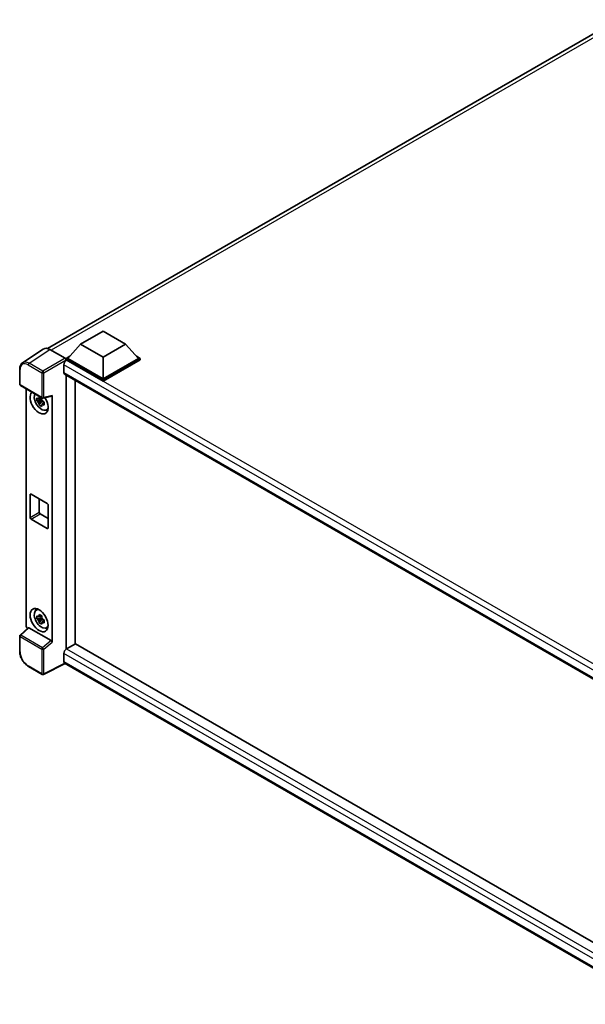
# Model space of a CAD drawing. Units: millimetres. Extents: x 0 to 10822, y 0 to 1405.
# Drawn here: x 792 to 940, y 172 to 430 of the extents above; entities that cross this region are included whole.
import ezdxf

# ---------------------------------------------------------------- set-up
doc = ezdxf.new("R2010")
doc.units = ezdxf.units.MM
doc.header["$LTSCALE"] = 3
doc.layers.add('Visible (ISO)', color=7, linetype='Continuous', lineweight=35)
doc.layers.add('Visible Narrow (ISO)', color=7, linetype='Continuous', lineweight=25)

msp = doc.modelspace()

# ---------------------------------------------------------------- linework, layer by layer
at = {"layer": 'Visible (ISO)'}
for p, q in [((799.373, 344.1285), (948.8639, 430.4371)), ((808.0373, 345.2857), (813.9298, 348.6878)), ((813.9298, 348.6878), (819.8224, 345.2857)), ((798.2519, 344.0013), (792.7814, 340.3857)), ((799.9748, 343.8713), (803.9833, 341.5569)), ((808.0373, 345.2857), (804.6903, 341.5298)), ((813.9298, 341.8836), (808.0373, 345.2857)), ((819.8224, 345.2857), (813.9298, 341.8836)), ((819.8224, 345.2857), (823.1694, 341.5298)), ((804.2189, 341.5298), (805.1899, 342.0904)), ((804.2189, 341.1488), (804.2189, 341.5298)), ((813.9298, 335.9232), (804.2189, 341.5298)), ((804.2189, 341.1489), (804.2189, 341.0013)), ((804.3368, 341.0807), (804.2189, 341.1488)), ((813.9298, 335.5422), (804.2189, 341.1488)), ((813.9298, 336.1954), (804.6903, 341.5298)), ((813.9298, 341.8836), (813.9298, 336.1954)), ((823.1694, 341.5298), (813.9298, 336.1954)), ((823.6408, 341.5298), (813.9298, 335.9232)), ((823.6408, 341.1488), (813.9298, 335.5422)), ((822.6698, 342.0904), (823.6408, 341.5298)), ((823.6408, 341.1488), (823.6408, 341.5298)), ((792.0624, 334.7308), (792.0624, 338.7666)), ((803.6296, 339.856), (803.6296, 337.8147)), ((803.8368, 337.357), (961.1694, 246.5209)), ((804.2189, 337.1363), (804.2189, 265.2146)), ((792.2291, 334.4421), (797.962, 331.1322)), ((793.7358, 271.4093), (793.7358, 333.5722)), ((806.5759, 266.5754), (806.5759, 335.7755)), ((813.9298, 335.5422), (813.9298, 335.9232)), ((797.7946, 331.1436), (797.4581, 330.9493)), ((797.8423, 330.9725), (797.8423, 331.1176)), ((798.2103, 331.0977), (800.46, 331.6658)), ((800.5599, 267.0486), (800.5599, 331.8367)), ((797.8423, 330.6305), (796.5766, 330.3645)), ((797.1866, 329.308), (798.0498, 330.2712)), ((797.4581, 330.1691), (797.9956, 330.4794)), ((797.8423, 330.6305), (797.8423, 330.7036)), ((797.935, 330.577), (797.8423, 330.6305)), ((798.0498, 330.2712), (798.0498, 330.3782)), ((798.0498, 330.2712), (798.1131, 330.2346)), ((798.4703, 329.9733), (798.1338, 329.779)), ((798.346, 330.1002), (798.4716, 330.0276)), ((799.0093, 327.9905), (799.472, 328.1952)), ((794.7908, 299.7796), (794.7908, 305.7673)), ((795.0265, 305.9033), (799.2692, 303.4538)), ((797.1478, 304.6786), (797.1478, 301.1404)), ((799.5049, 303.0456), (799.5049, 297.058)), ((797.3835, 300.7322), (799.5049, 299.5074)), ((799.2692, 296.9219), (795.0265, 299.3714)), ((796.3469, 275.4471), (796.7556, 275.7454)), ((797.7946, 273.9888), (797.4581, 273.7946)), ((797.8423, 273.8177), (797.8423, 273.9628)), ((797.8423, 273.4757), (796.5766, 273.2098)), ((797.1866, 272.1532), (798.0498, 273.1164)), ((797.4581, 273.0144), (797.9956, 273.3247)), ((797.8423, 273.4757), (797.8423, 273.5488)), ((797.935, 273.4222), (797.8423, 273.4757)), ((798.0498, 273.1164), (798.0498, 273.2234)), ((798.0498, 273.1164), (798.1131, 273.0799)), ((798.4703, 272.8185), (798.1338, 272.6243)), ((798.346, 272.9454), (798.4716, 272.8729)), ((794.2577, 270.8604), (792.1693, 268.9273)), ((800.3261, 267.4621), (794.441, 270.8599)), ((799.0093, 270.8357), (799.472, 271.0404)), ((792.0624, 264.6468), (792.0624, 268.6827)), ((806.6938, 266.6435), (804.3368, 265.2826)), ((806.6938, 266.6435), (961.0844, 177.506)), ((803.6296, 264.0579), (803.6296, 262.0166)), ((804.2189, 265.2146), (804.3368, 265.2826)), ((804.2189, 265.2146), (804.2189, 265.2032)), ((804.0148, 261.456), (798.2776, 258.5907)), ((958.9396, 172.0102), (803.8368, 261.5589)), ((797.962, 258.6003), (794.3491, 260.6861))]:
    msp.add_line(p, q, dxfattribs=at)
for centre, start, end in [((792.3958, 334.7308), 180, 240), ((798.1287, 331.4209), 240, 284.173003), ((792.3958, 268.6827), 132.789481, 180), ((798.1287, 258.8889), 240, 296.538708)]:
    msp.add_arc(centre, 0.3333, start, end, dxfattribs=at)
for centre, major_axis, ratio, start_param, end_param in [((799.9777, 341.1463), (-1.6687, 2.8903), 0.5766475, 5.49839613, 6.31804944), ((803.9831, 341.2848), (-0.1667, 0.2887), 0.5780539, 3.9275998, 5.49717816), ((804.3368, 340.2642), (-0.5, -0.866), 0.57735027, 3.92699082, 5.49778714), ((804.3368, 338.223), (-0.5, -0.866), 0.57735027, 5.49778714, 6.28318531), ((797.1478, 329.99), (1.6667, -2.8868), 0.57735027, 3.29297256, 7.94489041), ((797.7607, 330.3438), (-1.3338, 2.3101), 0.57735027, 0.35706869, 3.53279276), ((797.4737, 330.1782), (-0.5218, 0.9038), 0.57735027, 5.97330265, 6.59306797), ((800.3241, 331.9753), (-0.1623, 0.2992), 0.5718249, 2.9967698, 3.95327169), ((797.4737, 330.1782), (-0.5218, 0.9038), 0.57735027, 1.26091366, 1.88067899), ((797.4737, 330.1782), (0.5218, -0.9038), 0.57735027, 1.26091366, 1.88067899), ((797.4737, 330.1782), (0.5218, -0.9038), 0.57735027, 5.97330265, 6.59306797), ((798.562, 330.8065), (1.6667, -2.8868), 0.57735027, 5.62163033, 5.84503628), ((795.0265, 305.6312), (-0.1667, 0.2887), 0.57735027, 5.49778714, 7.06858347), ((799.2692, 303.1817), (0.1667, -0.2887), 0.57735027, 0.78539816, 2.35619449), ((795.0265, 299.6435), (-0.1667, 0.2887), 0.57735027, 0.78539816, 2.35619449), ((797.3835, 301.0044), (0.1667, -0.2887), 0.57735027, 3.92699082, 5.49778714), ((799.2692, 297.194), (0.1667, -0.2887), 0.57735027, 5.49778714, 7.06858347), ((797.7607, 273.189), (-1.3338, 2.3101), 0.57735027, 5.8919852, 9.81597807), ((798.562, 273.6517), (1.6667, -2.8868), 0.57735027, 3.57974168, 3.80314763), ((797.4737, 273.0234), (-0.5218, 0.9038), 0.57735027, 5.97330265, 6.59306797), ((794.2075, 271.1376), (-0.3333, 0.5774), 0.5780539, 0.78600715, 2.07195873), ((797.4737, 273.0234), (-0.5218, 0.9038), 0.57735027, 1.26091366, 1.88067899), ((797.4737, 273.0234), (0.5218, -0.9038), 0.57735027, 1.26091366, 1.88067899), ((797.4737, 273.0234), (0.5218, -0.9038), 0.57735027, 5.97330265, 6.59306797), ((794.443, 270.5777), (0.1623, -0.2992), 0.5718249, 2.39113693, 3.28641551), ((798.562, 273.6517), (1.6667, -2.8868), 0.57735027, 5.62163033, 5.84503628), ((800.3241, 267.1823), (0.1607, -0.2968), 0.58179756, 0.82141755, 2.38355232), ((804.3368, 264.4661), (-0.5, -0.866), 0.57735027, 3.92699082, 5.49778714), ((804.3368, 262.4249), (-0.5, -0.866), 0.57735027, 5.49778714, 6.28318531)]:
    msp.add_ellipse(centre, major_axis=major_axis, ratio=ratio, start_param=start_param, end_param=end_param, dxfattribs=at)
msp.add_ellipse((797.1478, 272.8352), major_axis=(1.6667, -2.8868), ratio=0.57735027, dxfattribs=at)
for points, knots in [([(792.0624, 338.7666), (792.0624, 338.9036), (792.0713, 339.037), (792.1078, 339.2946), (792.1354, 339.4186), (792.2102, 339.6548), (792.2576, 339.767), (792.3728, 339.9758), (792.4408, 340.0725), (792.5969, 340.2457), (792.685, 340.322), (792.7814, 340.3857)], [-0.784789176, -0.784789176, -0.784789176, -0.784789176, -0.634804167, -0.634804167, -0.484819157, -0.484819157, -0.334834148, -0.334834148, -0.184849139, -0.184849139, -0.03486413, -0.03486413, -0.03486413, -0.03486413]), ([(796.5766, 330.3645), (796.5657, 330.4966), (796.5607, 330.6281), (796.5607, 330.8745), (796.5657, 331.0081), (796.5766, 331.1447)], [4.331071921, 4.331071921, 4.331071921, 4.331071921, 4.398975087, 4.398975087, 4.466878254, 4.466878254, 4.466878254, 4.466878254]), ([(796.5766, 331.1447), (796.6356, 331.0941), (796.6957, 331.0443), (796.777, 330.9791), (796.7973, 330.963), (796.8177, 330.9471)], [4.4863158772, 4.4863158772, 4.4863158772, 4.4863158772, 4.5307133937, 4.5307133937, 4.5453911286, 4.5453911286, 4.5453911286, 4.5453911286]), ([(797.1359, 331.1308), (797.1396, 331.1607), (797.1433, 331.1907), (797.1591, 331.3118), (797.1723, 331.404), (797.1866, 331.4969)], [4.8174915459, 4.8174915459, 4.8174915459, 4.8174915459, 4.8321692807, 4.8321692807, 4.8765667973, 4.8765667973, 4.8765667973, 4.8765667973]), ([(797.1866, 331.4969), (797.2955, 331.4295), (797.4069, 331.363), (797.6203, 331.2398), (797.7385, 331.1737), (797.8622, 331.1068)], [4.331071921, 4.331071921, 4.331071921, 4.331071921, 4.398975087, 4.398975087, 4.466878254, 4.466878254, 4.466878254, 4.466878254]), ([(797.8622, 331.1068), (797.8479, 331.0139), (797.8348, 330.9217), (797.819, 330.8006), (797.8152, 330.7706), (797.8116, 330.7407)], [4.4863158772, 4.4863158772, 4.4863158772, 4.4863158772, 4.5307133937, 4.5307133937, 4.5453911286, 4.5453911286, 4.5453911286, 4.5453911286]), ([(796.8177, 330.1668), (796.7973, 330.1828), (796.777, 330.1989), (796.6957, 330.2641), (796.6356, 330.3139), (796.5766, 330.3645)], [4.8174915459, 4.8174915459, 4.8174915459, 4.8174915459, 4.8321692807, 4.8321692807, 4.8765667973, 4.8765667973, 4.8765667973, 4.8765667973]), ([(797.1866, 329.308), (797.1723, 329.3844), (797.1591, 329.4614), (797.1433, 329.5643), (797.1396, 329.59), (797.1359, 329.6156)], [4.4863158772, 4.4863158772, 4.4863158772, 4.4863158772, 4.5307133937, 4.5307133937, 4.5453911286, 4.5453911286, 4.5453911286, 4.5453911286]), ([(797.8622, 328.9179), (797.7385, 328.9768), (797.6203, 329.0392), (797.4069, 329.1624), (797.2955, 329.2325), (797.1866, 329.308)], [4.331071921, 4.331071921, 4.331071921, 4.331071921, 4.398975087, 4.398975087, 4.466878254, 4.466878254, 4.466878254, 4.466878254]), ([(797.8116, 329.2255), (797.8152, 329.1999), (797.819, 329.1742), (797.8348, 329.0713), (797.8479, 328.9943), (797.8622, 328.9179)], [4.8174915459, 4.8174915459, 4.8174915459, 4.8174915459, 4.8321692807, 4.8321692807, 4.8765667973, 4.8765667973, 4.8765667973, 4.8765667973]), ([(798.1298, 330.1895), (798.1575, 330.1777), (798.1854, 330.166), (798.2982, 330.1191), (798.3846, 330.0844), (798.4722, 330.0503)], [4.8174915459, 4.8174915459, 4.8174915459, 4.8174915459, 4.8321692807, 4.8321692807, 4.8765667973, 4.8765667973, 4.8765667973, 4.8765667973]), ([(798.4722, 329.2701), (798.3846, 329.3042), (798.2982, 329.3389), (798.1854, 329.3858), (798.1575, 329.3975), (798.1298, 329.4092)], [4.4863158772, 4.4863158772, 4.4863158772, 4.4863158772, 4.5307133937, 4.5307133937, 4.5453911286, 4.5453911286, 4.5453911286, 4.5453911286]), ([(798.4722, 330.0503), (798.4683, 329.9097), (798.4664, 329.7742), (798.4664, 329.5278), (798.4683, 329.3981), (798.4722, 329.2701)], [4.331071921, 4.331071921, 4.331071921, 4.331071921, 4.398975087, 4.398975087, 4.466878254, 4.466878254, 4.466878254, 4.466878254]), ([(796.5766, 273.2098), (796.5657, 273.3418), (796.5607, 273.4733), (796.5607, 273.7197), (796.5657, 273.8533), (796.5766, 273.99)], [4.331071921, 4.331071921, 4.331071921, 4.331071921, 4.398975087, 4.398975087, 4.466878254, 4.466878254, 4.466878254, 4.466878254]), ([(796.5766, 273.99), (796.6356, 273.9394), (796.6957, 273.8895), (796.777, 273.8244), (796.7973, 273.8083), (796.8177, 273.7923)], [4.4863158772, 4.4863158772, 4.4863158772, 4.4863158772, 4.5307133937, 4.5307133937, 4.5453911286, 4.5453911286, 4.5453911286, 4.5453911286]), ([(797.1359, 273.976), (797.1396, 274.0059), (797.1433, 274.0359), (797.1591, 274.1571), (797.1723, 274.2492), (797.1866, 274.3422)], [4.8174915459, 4.8174915459, 4.8174915459, 4.8174915459, 4.8321692807, 4.8321692807, 4.8765667973, 4.8765667973, 4.8765667973, 4.8765667973]), ([(797.1866, 274.3422), (797.2955, 274.2747), (797.4069, 274.2083), (797.6203, 274.0851), (797.7385, 274.0189), (797.8622, 273.952)], [4.331071921, 4.331071921, 4.331071921, 4.331071921, 4.398975087, 4.398975087, 4.466878254, 4.466878254, 4.466878254, 4.466878254]), ([(797.8622, 273.952), (797.8479, 273.8591), (797.8348, 273.767), (797.819, 273.6458), (797.8152, 273.6158), (797.8116, 273.5859)], [4.4863158772, 4.4863158772, 4.4863158772, 4.4863158772, 4.5307133937, 4.5307133937, 4.5453911286, 4.5453911286, 4.5453911286, 4.5453911286]), ([(796.8177, 273.0121), (796.7973, 273.0281), (796.777, 273.0442), (796.6957, 273.1093), (796.6356, 273.1592), (796.5766, 273.2098)], [4.8174915459, 4.8174915459, 4.8174915459, 4.8174915459, 4.8321692807, 4.8321692807, 4.8765667973, 4.8765667973, 4.8765667973, 4.8765667973]), ([(797.1866, 272.1532), (797.1723, 272.2297), (797.1591, 272.3066), (797.1433, 272.4096), (797.1396, 272.4352), (797.1359, 272.4608)], [4.4863158772, 4.4863158772, 4.4863158772, 4.4863158772, 4.5307133937, 4.5307133937, 4.5453911286, 4.5453911286, 4.5453911286, 4.5453911286]), ([(797.8622, 271.7631), (797.7385, 271.822), (797.6203, 271.8845), (797.4069, 272.0077), (797.2955, 272.0778), (797.1866, 272.1532)], [4.331071921, 4.331071921, 4.331071921, 4.331071921, 4.398975087, 4.398975087, 4.466878254, 4.466878254, 4.466878254, 4.466878254]), ([(797.8116, 272.0707), (797.8152, 272.0451), (797.819, 272.0195), (797.8348, 271.9165), (797.8479, 271.8396), (797.8622, 271.7631)], [4.8174915459, 4.8174915459, 4.8174915459, 4.8174915459, 4.8321692807, 4.8321692807, 4.8765667973, 4.8765667973, 4.8765667973, 4.8765667973]), ([(798.1298, 273.0347), (798.1575, 273.0229), (798.1854, 273.0112), (798.2982, 272.9643), (798.3846, 272.9296), (798.4722, 272.8955)], [4.8174915459, 4.8174915459, 4.8174915459, 4.8174915459, 4.8321692807, 4.8321692807, 4.8765667973, 4.8765667973, 4.8765667973, 4.8765667973]), ([(798.4722, 272.1153), (798.3846, 272.1494), (798.2982, 272.1841), (798.1854, 272.231), (798.1575, 272.2427), (798.1298, 272.2545)], [4.4863158772, 4.4863158772, 4.4863158772, 4.4863158772, 4.5307133937, 4.5307133937, 4.5453911286, 4.5453911286, 4.5453911286, 4.5453911286]), ([(798.4722, 272.8955), (798.4683, 272.7549), (798.4664, 272.6194), (798.4664, 272.373), (798.4683, 272.2434), (798.4722, 272.1153)], [4.331071921, 4.331071921, 4.331071921, 4.331071921, 4.398975087, 4.398975087, 4.466878254, 4.466878254, 4.466878254, 4.466878254]), ([(794.3491, 260.6861), (794.225, 260.7578), (794.1024, 260.8398), (793.8622, 261.0224), (793.7447, 261.1229), (793.5166, 261.3402), (793.4061, 261.4569), (793.1942, 261.7038), (793.0929, 261.834), (792.9015, 262.105), (792.8114, 262.2459), (792.6444, 262.5352), (792.5674, 262.6837), (792.4284, 262.985), (792.3663, 263.1378), (792.2584, 263.4447), (792.2126, 263.5988), (792.1385, 263.9049), (792.1102, 264.057), (792.0722, 264.3563), (792.0624, 264.5035), (792.0624, 264.6468)], [-0.78478918, -0.78478918, -0.78478918, -0.78478918, -0.62783134, -0.62783134, -0.47087351, -0.47087351, -0.31391567, -0.31391567, -0.15695784, -0.15695784, 0, 0, 0.15695784, 0.15695784, 0.31391567, 0.31391567, 0.47087351, 0.47087351, 0.62783134, 0.62783134, 0.78478918, 0.78478918, 0.78478918, 0.78478918])]:
    msp.add_open_spline(points, degree=3, knots=knots, dxfattribs=at)
for points, weights in [([(797.4581, 330.9493), (797.2235, 330.9583), (796.8177, 330.9471)], [1.35956394726, 1.22656475141, 1.03074466748]), ([(797.1359, 331.1308), (797.3486, 331.0305), (797.4581, 330.9493)], [1.03074466748, 1.22656475141, 1.35956394726]), ([(796.8177, 330.1668), (797.2235, 330.1781), (797.4581, 330.1691)], [1.03074466748, 1.22656475141, 1.35956394726]), ([(797.4581, 330.1691), (797.3486, 329.9615), (797.1359, 329.6156)], [1.35956394726, 1.22656475141, 1.03074466748]), ([(797.8116, 329.2255), (798.0243, 329.5714), (798.1338, 329.779)], [1.03074466748, 1.22656475141, 1.35956394726]), ([(798.1338, 329.779), (798.1494, 329.6436), (798.1298, 329.4092)], [1.35956394726, 1.22656475141, 1.03074466748]), ([(797.1359, 273.976), (797.3486, 273.8758), (797.4581, 273.7946)], [1.03074466748, 1.22656475141, 1.35956394726]), ([(797.4581, 273.7946), (797.2235, 273.8036), (796.8177, 273.7923)], [1.35956394726, 1.22656475141, 1.03074466748]), ([(796.8177, 273.0121), (797.2235, 273.0233), (797.4581, 273.0144)], [1.03074466748, 1.22656475141, 1.35956394726]), ([(797.4581, 273.0144), (797.3486, 272.8067), (797.1359, 272.4608)], [1.35956394726, 1.22656475141, 1.03074466748]), ([(797.8116, 272.0707), (798.0243, 272.4166), (798.1338, 272.6243)], [1.03074466748, 1.22656475141, 1.35956394726]), ([(798.1338, 272.6243), (798.1494, 272.4888), (798.1298, 272.2545)], [1.35956394726, 1.22656475141, 1.03074466748])]:
    msp.add_rational_spline(points, weights, degree=2, dxfattribs=at)
at = {"layer": 'Visible Narrow (ISO)'}
for p, q in [((949.9519, 430.0507), (800.3298, 343.6663)), ((794.5076, 340.2579), (799.9748, 343.8713)), ((803.9833, 341.5569), (798.1204, 338.172)), ((798.356, 337.764), (804.2189, 341.1489)), ((792.1601, 334.5947), (792.1601, 338.6305)), ((794.2801, 339.8545), (797.893, 337.7687)), ((798.1204, 338.172), (794.5076, 340.2579)), ((963.091, 247.7909), (803.6296, 339.856)), ((964.3786, 248.6805), (804.3368, 341.0807)), ((797.893, 337.7687), (797.893, 331.2848)), ((798.356, 331.2801), (798.356, 337.764)), ((803.6296, 337.8147), (961.4425, 246.7015)), ((797.893, 331.2848), (792.1601, 334.5947)), ((800.5599, 331.8367), (798.356, 331.2801)), ((794.7908, 305.7673), (795.0265, 305.9033)), ((794.7908, 299.7796), (797.1478, 301.1404)), ((795.0265, 299.3714), (797.3835, 300.7322)), ((799.2692, 296.9219), (799.5049, 297.058)), ((792.3373, 268.9126), (794.441, 270.8599)), ((798.0702, 265.6027), (792.3373, 268.9126)), ((792.1601, 264.5107), (792.1601, 268.5466)), ((792.1601, 268.5466), (797.893, 265.2367)), ((800.3261, 267.4621), (798.0702, 265.6027)), ((798.356, 265.232), (800.5599, 267.0486)), ((797.893, 265.2367), (797.893, 258.7529)), ((798.356, 258.7482), (798.356, 265.232)), ((960.209, 173.6568), (803.6296, 264.0579)), ((804.3368, 265.2826), (961.0844, 174.7844)), ((803.905, 261.5195), (798.356, 258.7482)), ((803.6296, 262.0166), (958.9399, 172.3482)), ((797.893, 258.7529), (794.2801, 260.8387))]:
    msp.add_line(p, q, dxfattribs=at)
for centre, major_axis, ratio, start_param, end_param in [((792.3958, 338.7666), (-0.3333, 0), 0.57735027, 0, 0.78539816), ((794.2827, 337.4021), (-1.5018, 2.6012), 0.5766475, 5.49839613, 7.06797448), ((794.5184, 337.5381), (-1.6857, 2.8795), 0.57677384, 5.49491862, 6.31457193), ((794.5158, 339.9906), (0.1667, 0.2887), 0.57735027, 0.82030475, 2.35619449), ((798.1287, 337.9047), (0.1667, 0.2887), 0.57735027, 0.82030475, 2.35619449), ((798.1287, 337.9047), (-0.3333, 0), 0.57735027, 0.78539816, 2.32128791), ((798.1287, 337.9047), (-0.1667, 0.2887), 0.53637355, 3.9275998, 5.49717816), ((792.3958, 334.7308), (-0.3333, 0), 0.57735027, 0, 0.78539816), ((792.3958, 334.7308), (-0.1667, -0.2887), 0.57735027, 5.49778714, 6.28318531), ((798.1287, 331.4209), (0.3333, 0), 0.57735027, 3.92699082, 5.46288056), ((798.1287, 331.4209), (-0.1667, -0.2887), 0.57735027, 5.49778714, 6.28318531), ((798.1287, 331.4209), (0.0816, -0.3232), 0.68265399, 0, 0.9565019), ((792.3958, 268.6827), (-0.1667, -0.2887), 0.57735027, 4.17779463, 5.49778714), ((792.3958, 268.6827), (-0.2264, 0.2446), 0.43528024, 5.38790672, 6.28318531), ((792.3958, 268.6827), (-0.3333, 0), 0.57735027, 0, 0.78539816), ((792.3958, 264.6468), (-0.3333, 0), 0.57735027, 0, 0.78539816), ((794.2827, 263.2882), (-1.5, 2.5981), 0.5780539, 0.78600715, 2.3555855), ((798.1287, 265.3728), (0.1667, 0.2887), 0.57735027, 1.03620198, 2.35619449), ((798.1287, 265.3728), (-0.3333, 0), 0.57735027, 0.78539816, 2.32128791), ((798.1287, 265.3728), (-0.212, 0.2572), 0.39624112, 3.84968252, 5.41181729), ((794.5158, 260.9748), (-0.1667, -0.2887), 0.57735027, 5.49778714, 6.28318531), ((798.1287, 258.8889), (-0.1667, -0.2887), 0.57735027, 5.49778714, 6.28318531), ((798.1287, 258.8889), (0.3333, 0), 0.57735027, 3.92699082, 5.46288056), ((798.1287, 258.8889), (0.1489, -0.2982), 0.5766475, 0, 0.81965331)]:
    msp.add_ellipse(centre, major_axis=major_axis, ratio=ratio, start_param=start_param, end_param=end_param, dxfattribs=at)

doc.saveas('drawing.dxf')
